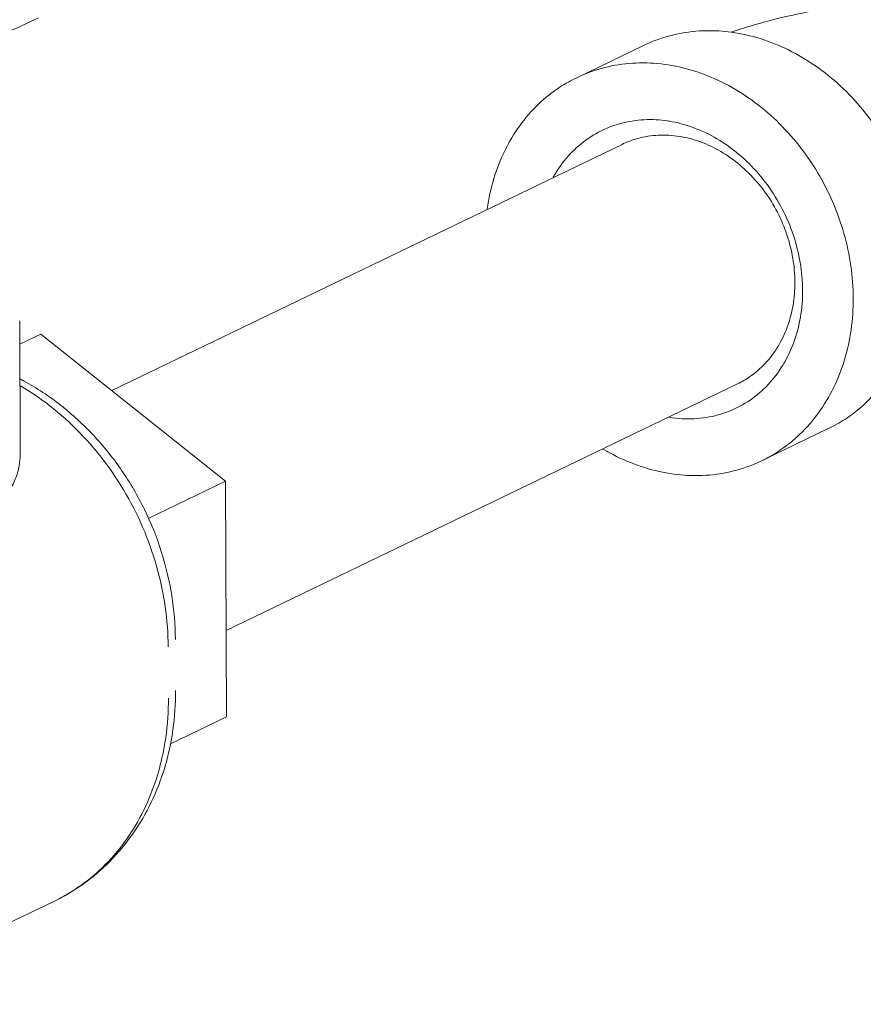
# Model space of a CAD drawing. Extents: x 1631.5 to 1681.2, y 1328.3 to 1396.8.
# Drawn here: x 1636.3 to 1638, y 1349.8 to 1351.8 of the extents above; entities that cross this region are included whole.
import ezdxf

# ---------------------------------------------------------------- set-up
doc = ezdxf.new("R2010")
doc.units = 0
doc.header["$MEASUREMENT"] = 0
doc.layers.add('LP Actuator', color=7, linetype='CONTINUOUS')

msp = doc.modelspace()

# ---------------------------------------------------------------- linework, layer by layer
at = {"layer": 'LP Actuator', "lineweight": 5}
for p, q in [((1637.384, 1351.6914), (1637.5175, 1351.7559)), ((1637.4747, 1351.5579), (1636.4531, 1351.0651)), ((1636.2689, 1351.2047), (1636.27, 1350.9421)), ((1636.3115, 1351.1778), (1636.2691, 1351.1574)), ((1636.3115, 1351.1778), (1636.681, 1350.8836)), ((1637.7061, 1351.0782), (1636.6822, 1350.5844)), ((1637.7541, 1350.924), (1637.8877, 1350.9885)), ((1636.5258, 1350.8087), (1636.681, 1350.8836)), ((1636.681, 1350.8836), (1636.6829, 1350.411)), ((1636.5692, 1350.3562), (1636.6829, 1350.411)), ((1635.9098, 1349.8355), (1636.3372, 1350.0417))]:
    msp.add_line(p, q, dxfattribs=at)
for points, start_tangent, end_tangent in [([(1633.6456, 1353.9336), (1633.6632, 1353.6632), (1633.7135, 1353.3926), (1633.7955, 1353.1269), (1633.9076, 1352.8711), (1634.0479, 1352.6298), (1634.2137, 1352.4077), (1634.4019, 1352.2088), (1634.609, 1352.0368), (1634.8312, 1351.895), (1635.0642, 1351.7859), (1635.3039, 1351.7117), (1635.5456, 1351.6737), (1635.7849, 1351.6726), (1636.0174, 1351.7084), (1636.2387, 1351.7805), (1636.3062, 1351.811)], (0.004056, -0.999992), (0.900687, 0.434468)), ([(1638.4528, 1351.8317), (1638.3653, 1351.8429), (1638.279, 1351.8495), (1638.1931, 1351.8522), (1638.1074, 1351.8511), (1638.0216, 1351.8462), (1637.9354, 1351.8372), (1637.8474, 1351.8231), (1637.7582, 1351.8025), (1637.6935, 1351.7824)], (-0.987861, 0.155338), (-0.942861, -0.333185)), ([(1637.5176, 1351.7559), (1637.5338, 1351.7631), (1637.5872, 1351.7793), (1637.6433, 1351.7855), (1637.6937, 1351.7825)], (0.900683, 0.434478), (0.990974, -0.134052)), ([(1637.6937, 1351.7825), (1637.701, 1351.7814), (1637.7586, 1351.7673), (1637.8149, 1351.7435), (1637.8684, 1351.7105), (1637.9179, 1351.6692), (1637.962, 1351.6206), (1637.9998, 1351.5659), (1638.0302, 1351.5063), (1638.0526, 1351.4435), (1638.0663, 1351.379), (1638.0711, 1351.3142)], (0.990974, -0.134052), (0.004056, -0.999992)), ([(1637.384, 1351.6914), (1637.4003, 1351.6987), (1637.4536, 1351.7149), (1637.5098, 1351.721), (1637.5674, 1351.717), (1637.6251, 1351.7029), (1637.6813, 1351.6791), (1637.7349, 1351.6461), (1637.7843, 1351.6048), (1637.8284, 1351.5562), (1637.8662, 1351.5014), (1637.8966, 1351.4419), (1637.919, 1351.3791), (1637.9328, 1351.3145), (1637.9375, 1351.2498)], (0.900683, 0.434478), (0.004056, -0.999992)), ([(1637.2046, 1351.4276), (1637.2048, 1351.429), (1637.2181, 1351.4893), (1637.24, 1351.5452), (1637.2699, 1351.5952), (1637.3073, 1351.6381), (1637.3511, 1351.6729), (1637.384, 1351.6914)], (0.137076, 0.990561), (0.900683, 0.434478)), ([(1637.3368, 1351.492), (1637.3413, 1351.4997), (1637.3708, 1351.5387), (1637.4071, 1351.5698), (1637.4489, 1351.5921), (1637.4948, 1351.6046), (1637.5432, 1351.6071), (1637.566, 1351.6047)], (0.48769, 0.873017), (0.98896, -0.148182)), ([(1637.566, 1351.6047), (1637.5696, 1351.6042)], (0.98896, -0.148182), (0.986751, -0.162243)), ([(1637.5696, 1351.6042), (1637.5925, 1351.5993), (1637.641, 1351.5816), (1637.6871, 1351.5546), (1637.7291, 1351.5192), (1637.7657, 1351.4766), (1637.7956, 1351.4282), (1637.8177, 1351.3758), (1637.8314, 1351.321), (1637.8362, 1351.2657)], (0.986751, -0.162243), (0.004056, -0.999992)), ([(1637.4747, 1351.5579), (1637.4868, 1351.5632), (1637.5264, 1351.574), (1637.5681, 1351.5761), (1637.6106, 1351.5694), (1637.6524, 1351.5542), (1637.6921, 1351.5309), (1637.7284, 1351.5003), (1637.7599, 1351.4636), (1637.7857, 1351.4219), (1637.8048, 1351.3767), (1637.8166, 1351.3295), (1637.8207, 1351.2818)], (0.90063, 0.434586), (0.004056, -0.999992)), ([(1638.0711, 1351.3142), (1638.0668, 1351.2509), (1638.0536, 1351.1906), (1638.0317, 1351.1347), (1638.0017, 1351.0847), (1637.9644, 1351.0418), (1637.9206, 1351.007), (1637.8877, 1350.9885)], (0.004056, -0.999992), (-0.900683, -0.434478)), ([(1637.8207, 1351.2818), (1637.817, 1351.2355), (1637.8056, 1351.1919), (1637.7868, 1351.1526), (1637.7613, 1351.119), (1637.73, 1351.0921), (1637.7061, 1351.0782)], (0.004056, -0.999992), (-0.90063, -0.434586)), ([(1637.8362, 1351.2657), (1637.8319, 1351.2119), (1637.8186, 1351.1614), (1637.8018, 1351.1244)], (0.004056, -0.999992), (-0.484159, -0.87498)), ([(1637.9375, 1351.2498), (1637.9333, 1351.1865), (1637.92, 1351.1262), (1637.8981, 1351.0703), (1637.8681, 1351.0203), (1637.8308, 1350.9774), (1637.787, 1350.9426), (1637.7541, 1350.924)], (0.004056, -0.999992), (-0.900683, -0.434478)), ([(1637.7968, 1351.1158), (1637.7673, 1351.0768), (1637.731, 1351.0456), (1637.6892, 1351.0234), (1637.6433, 1351.0109), (1637.5949, 1351.0084), (1637.5694, 1351.0112)], (-0.518701, -0.854956), (-0.987313, 0.158789)), ([(1637.7997, 1351.1207), (1637.7968, 1351.1158)], (-0.499016, -0.866593), (-0.518701, -0.854956)), ([(1637.8018, 1351.1244), (1637.7997, 1351.1207)], (-0.484159, -0.87498), (-0.499016, -0.866593)), ([(1636.2697, 1351.0879), (1636.2778, 1351.0836), (1636.3507, 1351.0355), (1636.4163, 1350.9753), (1636.4729, 1350.9049), (1636.5187, 1350.8265), (1636.5524, 1350.7422), (1636.5732, 1350.6545), (1636.5805, 1350.5661)], (0.885111, -0.46538), (0.004056, -0.999992)), ([(1636.5661, 1350.5512), (1636.5601, 1350.6321), (1636.5429, 1350.7128), (1636.515, 1350.7913), (1636.4769, 1350.8657), (1636.4297, 1350.9341), (1636.3745, 1350.9949), (1636.3128, 1351.0465), (1636.2702, 1351.0743)], (-0.004056, 0.999992), (-0.862358, 0.5063)), ([(1636.0965, 1350.8293), (1636.1117, 1350.8268), (1636.1477, 1350.8235), (1636.1813, 1350.8255), (1636.2105, 1350.8341), (1636.2344, 1350.8496), (1636.2522, 1350.8712), (1636.2636, 1350.8969), (1636.2692, 1350.925), (1636.27, 1350.9419)], (0.983883, -0.178811), (-0.00424, 0.999991)), ([(1637.7541, 1350.924), (1637.7378, 1350.9168), (1637.6845, 1350.9006), (1637.6283, 1350.8945), (1637.5707, 1350.8985), (1637.513, 1350.9126), (1637.4567, 1350.9364), (1637.4366, 1350.9476)], (-0.900683, -0.434478), (-0.861356, 0.508002)), ([(1636.5809, 1350.4638), (1636.5756, 1350.3851), (1636.5706, 1350.3559)], (0.004056, -0.999992), (-0.196204, -0.980563)), ([(1636.558, 1350.35), (1636.5612, 1350.3697), (1636.5665, 1350.4488)], (0.178029, 0.984025), (-0.004056, 0.999992)), ([(1636.5706, 1350.3559), (1636.5592, 1350.31), (1636.5322, 1350.2401), (1636.4954, 1350.1772), (1636.4499, 1350.1225), (1636.3968, 1350.077), (1636.3372, 1350.0417)], (-0.196204, -0.980563), (-0.900696, -0.43445)), ([(1636.3848, 1350.0691), (1636.4331, 1350.1083), (1636.4798, 1350.162), (1636.5173, 1350.2245), (1636.5446, 1350.2943), (1636.558, 1350.35)], (0.826097, 0.563528), (0.178029, 0.984025)), ([(1636.3372, 1350.0417), (1636.3783, 1350.0648), (1636.3848, 1350.0691)], (0.900657, 0.434531), (0.826097, 0.563528))]:
    msp.add_spline(points, degree=3, dxfattribs=dict(at, start_tangent=start_tangent, end_tangent=end_tangent))

doc.saveas('drawing.dxf')
